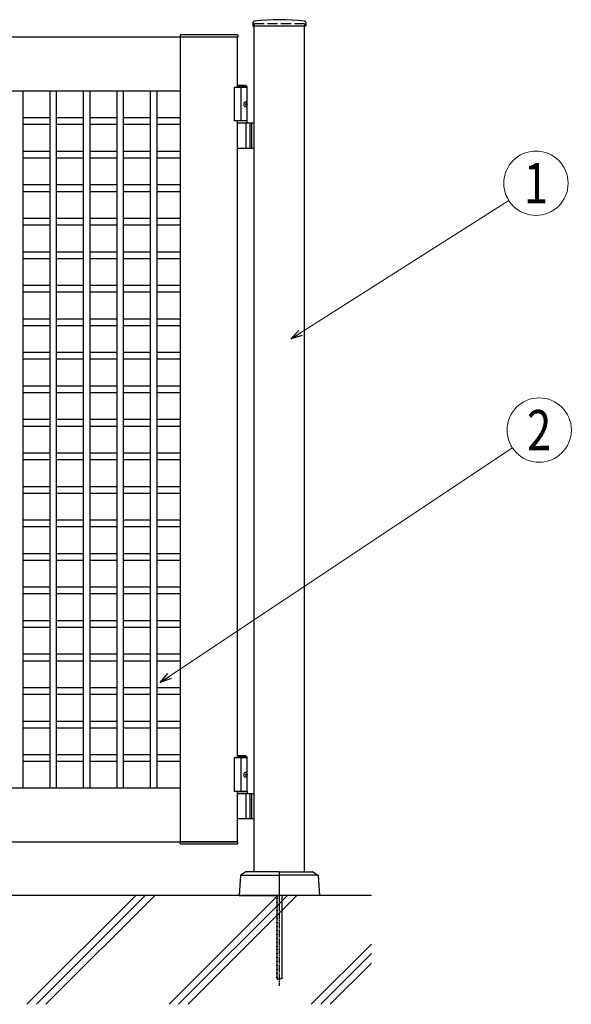
# Model space of a CAD drawing. Units: millimetres. Extents: x 0 to 8410, y 0 to 5940.
# Drawn here: x 4678 to 5501, y 2780 to 4248 of the extents above; entities that cross this region are included whole.
import ezdxf
from ezdxf.enums import TextEntityAlignment as Align

# ---------------------------------------------------------------- set-up
doc = ezdxf.new("R2010")
doc.units = ezdxf.units.MM
for name, pattern in [('YCENTER_1', [13, 10, -1, 1, -1]), ('YDOT_1', [2, 1, -1]), ('YHIDDEN_1', [4, 3, -1])]:
    doc.linetypes.add(name, pattern=pattern)
for name, color, linetype, lineweight in [('YKK_A1', 4, 'Continuous', 30), ('YKK_D', 6, 'Continuous', 13), ('YSS_K', 3, 'Continuous', 13)]:
    doc.layers.add(name, color=color, linetype=linetype, lineweight=lineweight)
doc.styles.add('text-b', font='extslim2.shx', dxfattribs={"width": 0.8, "bigfont": 'extfont2.shx'})

msp = doc.modelspace()

# ---------------------------------------------------------------- linework, layer by layer
at = {"layer": 'YKK_A1'}
for p, q in [((5026.2, 4244.2), (5025.9, 4239.4)), ((5104.9, 4244.2), (5105.1, 4239.4)), ((5104.6, 4238.8), (5026.4, 4238.8)), ((5028, 2977.3), (5028, 4238.8)), ((5103, 2977.3), (5103, 4238.8)), ((4917.7, 4224.9), (4917.5, 4222.3)), ((5003.5, 4222.3), (4917.5, 4222.3)), ((5002.4, 4225.8), (4918.7, 4225.8)), ((5003.4, 4224.9), (5003.5, 4222.3)), ((4683, 3102.3), (4683, 4142.3)), ((4723, 4142.3), (4723, 3102.3)), ((4733, 3102.3), (4733, 4142.3)), ((4773, 4142.3), (4773, 3102.3)), ((4783, 3102.3), (4783, 4142.3)), ((4823, 4142.3), (4823, 3102.3)), ((4833, 3102.3), (4833, 4142.3)), ((4873, 4142.3), (4873, 3102.3)), ((4883, 3102.3), (4883, 4142.3)), ((5017.5, 4147.3), (4998, 4147.3)), ((4998, 4147.3), (4998, 4097.3)), ((5015.5, 4150.3), (5003, 4150.3)), ((5017.5, 4148.3), (5003, 4148.3)), ((5008, 4147.3), (5008, 4097.3)), ((5015.5, 4150.3), (5017.5, 4148.3)), ((5017.5, 4094.3), (5017.5, 4148.3)), ((5015.2, 4122.7), (5015.8, 4122.7)), ((5015.2, 4121.9), (5015.8, 4121.9)), ((5016.2, 4124.4), (5016.8, 4124.4)), ((5016.2, 4120.2), (5016.8, 4120.2)), ((5017.5, 4097.3), (4998, 4097.3)), ((5003, 4094.3), (5028, 4094.3)), ((5015.8, 4057.8), (5015.8, 4092.8)), ((5021.5, 4094.3), (5021.5, 4056.3)), ((5024, 4094.3), (5024, 4056.3)), ((5028, 4056.3), (5003, 4056.3)), ((5017.5, 3147.3), (4998, 3147.3)), ((4998, 3147.3), (4998, 3097.3)), ((5015.5, 3150.3), (5003, 3150.3)), ((5017.5, 3148.3), (5003, 3148.3)), ((5008, 3147.3), (5008, 3097.3)), ((5015.5, 3150.3), (5017.5, 3148.3)), ((5017.5, 3097.3), (5017.5, 3148.3)), ((5015.2, 3122.7), (5015.8, 3122.7)), ((5015.2, 3121.9), (5015.8, 3121.9)), ((5016.2, 3124.4), (5016.8, 3124.4)), ((5016.2, 3120.2), (5016.8, 3120.2)), ((5017.5, 3097.3), (4998, 3097.3)), ((5017.5, 3097.3), (5003, 3097.3)), ((5017.5, 3094.3), (5003, 3094.3)), ((5003, 3094.3), (5028, 3094.3)), ((5015.8, 3057.8), (5015.8, 3092.8)), ((5017.5, 3097.3), (5017.5, 3094.3)), ((5021.5, 3094.3), (5021.5, 3056.3)), ((5024, 3094.3), (5024, 3056.3)), ((5028, 3056.3), (5003, 3056.3)), ((5003.5, 3022.3), (4917.5, 3022.3)), ((4917.7, 3019.8), (4917.5, 3022.3)), ((5002.4, 3018.8), (4918.7, 3018.8)), ((5003.4, 3019.8), (5003.5, 3022.3)), ((5007.6, 2971.8), (5005.5, 2942.3)), ((5015.3, 2977.2), (5008, 2972.6)), ((5008.8, 2972.3), (5065.5, 2972.3)), ((5065, 2977.3), (5015.8, 2977.3)), ((5065.5, 2976.8), (5065.5, 2942.8)), ((5065.5, 2976.8), (5065.5, 2942.8)), ((5122.3, 2972.3), (5065.5, 2972.3)), ((5066, 2977.3), (5115.2, 2977.3)), ((5115.8, 2977.2), (5123, 2972.6)), ((5123.5, 2971.8), (5125.5, 2942.3)), ((5203, 2942.3), (2704.5, 2942.3)), ((5005.5, 2942.3), (5065, 2942.3)), ((5125.5, 2942.3), (5066, 2942.3))]:
    msp.add_line(p, q, dxfattribs=at)
at = {"layer": 'YKK_A1', "linetype": 'YHIDDEN_1', "ltscale": 5}
for p, q in [((5103, 4242.3), (5028, 4242.3)), ((5028, 4242.3), (5028, 4238.8)), ((5103, 4242.3), (5103, 4238.8))]:
    msp.add_line(p, q, dxfattribs=at)
at = {"layer": 'YKK_A1', "ltscale": 0.5}
for p, q in [((5003, 4222.3), (4203, 4222.3)), ((4918, 3022.3), (4918, 4222.3)), ((5003, 4147.3), (5003, 4222.3)), ((4288, 4142.3), (4918, 4142.3)), ((4683, 4102.3), (4723, 4102.3)), ((4733, 4102.3), (4773, 4102.3)), ((4783, 4102.3), (4823, 4102.3)), ((4833, 4102.3), (4873, 4102.3)), ((4883, 4102.3), (4918, 4102.3)), ((5003, 3147.3), (5003, 4097.3)), ((4683, 4092.3), (4723, 4092.3)), ((4733, 4092.3), (4773, 4092.3)), ((4783, 4092.3), (4823, 4092.3)), ((4833, 4092.3), (4873, 4092.3)), ((4883, 4092.3), (4918, 4092.3)), ((4683, 4052.3), (4723, 4052.3)), ((4683, 4042.3), (4723, 4042.3)), ((4733, 4052.3), (4773, 4052.3)), ((4733, 4042.3), (4773, 4042.3)), ((4783, 4052.3), (4823, 4052.3)), ((4783, 4042.3), (4823, 4042.3)), ((4833, 4052.3), (4873, 4052.3)), ((4833, 4042.3), (4873, 4042.3)), ((4883, 4052.3), (4918, 4052.3)), ((4883, 4042.3), (4918, 4042.3)), ((4683, 4002.3), (4723, 4002.3)), ((4733, 4002.3), (4773, 4002.3)), ((4783, 4002.3), (4823, 4002.3)), ((4833, 4002.3), (4873, 4002.3)), ((4883, 4002.3), (4918, 4002.3)), ((4683, 3992.3), (4723, 3992.3)), ((4733, 3992.3), (4773, 3992.3)), ((4783, 3992.3), (4823, 3992.3)), ((4833, 3992.3), (4873, 3992.3)), ((4883, 3992.3), (4918, 3992.3)), ((4683, 3952.3), (4723, 3952.3)), ((4733, 3952.3), (4773, 3952.3)), ((4783, 3952.3), (4823, 3952.3)), ((4833, 3952.3), (4873, 3952.3)), ((4883, 3952.3), (4918, 3952.3)), ((4683, 3942.3), (4723, 3942.3)), ((4733, 3942.3), (4773, 3942.3)), ((4783, 3942.3), (4823, 3942.3)), ((4833, 3942.3), (4873, 3942.3)), ((4883, 3942.3), (4918, 3942.3)), ((4683, 3902.3), (4723, 3902.3)), ((4683, 3892.3), (4723, 3892.3)), ((4733, 3902.3), (4773, 3902.3)), ((4733, 3892.3), (4773, 3892.3)), ((4783, 3902.3), (4823, 3902.3)), ((4783, 3892.3), (4823, 3892.3)), ((4833, 3902.3), (4873, 3902.3)), ((4833, 3892.3), (4873, 3892.3)), ((4883, 3902.3), (4918, 3902.3)), ((4883, 3892.3), (4918, 3892.3)), ((4683, 3852.3), (4723, 3852.3)), ((4733, 3852.3), (4773, 3852.3)), ((4783, 3852.3), (4823, 3852.3)), ((4833, 3852.3), (4873, 3852.3)), ((4883, 3852.3), (4918, 3852.3)), ((4683, 3842.3), (4723, 3842.3)), ((4733, 3842.3), (4773, 3842.3)), ((4783, 3842.3), (4823, 3842.3)), ((4833, 3842.3), (4873, 3842.3)), ((4883, 3842.3), (4918, 3842.3)), ((4683, 3802.3), (4723, 3802.3)), ((4683, 3792.3), (4723, 3792.3)), ((4733, 3802.3), (4773, 3802.3)), ((4733, 3792.3), (4773, 3792.3)), ((4783, 3802.3), (4823, 3802.3)), ((4783, 3792.3), (4823, 3792.3)), ((4833, 3802.3), (4873, 3802.3)), ((4833, 3792.3), (4873, 3792.3)), ((4883, 3802.3), (4918, 3802.3)), ((4883, 3792.3), (4918, 3792.3)), ((4683, 3752.3), (4723, 3752.3)), ((4733, 3752.3), (4773, 3752.3)), ((4783, 3752.3), (4823, 3752.3)), ((4833, 3752.3), (4873, 3752.3)), ((4883, 3752.3), (4918, 3752.3)), ((4683, 3742.3), (4723, 3742.3)), ((4733, 3742.3), (4773, 3742.3)), ((4783, 3742.3), (4823, 3742.3)), ((4833, 3742.3), (4873, 3742.3)), ((4883, 3742.3), (4918, 3742.3)), ((4683, 3702.3), (4723, 3702.3)), ((4733, 3702.3), (4773, 3702.3)), ((4783, 3702.3), (4823, 3702.3)), ((4833, 3702.3), (4873, 3702.3)), ((4883, 3702.3), (4918, 3702.3)), ((4683, 3692.3), (4723, 3692.3)), ((4733, 3692.3), (4773, 3692.3)), ((4783, 3692.3), (4823, 3692.3)), ((4833, 3692.3), (4873, 3692.3)), ((4883, 3692.3), (4918, 3692.3)), ((4683, 3652.3), (4723, 3652.3)), ((4683, 3642.3), (4723, 3642.3)), ((4733, 3652.3), (4773, 3652.3)), ((4733, 3642.3), (4773, 3642.3)), ((4783, 3652.3), (4823, 3652.3)), ((4783, 3642.3), (4823, 3642.3)), ((4833, 3652.3), (4873, 3652.3)), ((4833, 3642.3), (4873, 3642.3)), ((4883, 3652.3), (4918, 3652.3)), ((4883, 3642.3), (4918, 3642.3)), ((4683, 3602.3), (4723, 3602.3)), ((4733, 3602.3), (4773, 3602.3)), ((4783, 3602.3), (4823, 3602.3)), ((4833, 3602.3), (4873, 3602.3)), ((4883, 3602.3), (4918, 3602.3)), ((4683, 3592.3), (4723, 3592.3)), ((4733, 3592.3), (4773, 3592.3)), ((4783, 3592.3), (4823, 3592.3)), ((4833, 3592.3), (4873, 3592.3)), ((4883, 3592.3), (4918, 3592.3)), ((4683, 3552.3), (4723, 3552.3)), ((4683, 3542.3), (4723, 3542.3)), ((4733, 3552.3), (4773, 3552.3)), ((4733, 3542.3), (4773, 3542.3)), ((4783, 3552.3), (4823, 3552.3)), ((4783, 3542.3), (4823, 3542.3)), ((4833, 3552.3), (4873, 3552.3)), ((4833, 3542.3), (4873, 3542.3)), ((4883, 3552.3), (4918, 3552.3)), ((4883, 3542.3), (4918, 3542.3)), ((4683, 3502.3), (4723, 3502.3)), ((4733, 3502.3), (4773, 3502.3)), ((4783, 3502.3), (4823, 3502.3)), ((4833, 3502.3), (4873, 3502.3)), ((4883, 3502.3), (4918, 3502.3)), ((4683, 3492.3), (4723, 3492.3)), ((4733, 3492.3), (4773, 3492.3)), ((4783, 3492.3), (4823, 3492.3)), ((4833, 3492.3), (4873, 3492.3)), ((4883, 3492.3), (4918, 3492.3)), ((4683, 3452.3), (4723, 3452.3)), ((4733, 3452.3), (4773, 3452.3)), ((4783, 3452.3), (4823, 3452.3)), ((4833, 3452.3), (4873, 3452.3)), ((4883, 3452.3), (4918, 3452.3)), ((4683, 3442.3), (4723, 3442.3)), ((4733, 3442.3), (4773, 3442.3)), ((4783, 3442.3), (4823, 3442.3)), ((4833, 3442.3), (4873, 3442.3)), ((4883, 3442.3), (4918, 3442.3)), ((4683, 3402.3), (4723, 3402.3)), ((4683, 3392.3), (4723, 3392.3)), ((4733, 3402.3), (4773, 3402.3)), ((4733, 3392.3), (4773, 3392.3)), ((4783, 3402.3), (4823, 3402.3)), ((4783, 3392.3), (4823, 3392.3)), ((4833, 3402.3), (4873, 3402.3)), ((4833, 3392.3), (4873, 3392.3)), ((4883, 3402.3), (4918, 3402.3)), ((4883, 3392.3), (4918, 3392.3)), ((4683, 3352.3), (4723, 3352.3)), ((4733, 3352.3), (4773, 3352.3)), ((4783, 3352.3), (4823, 3352.3)), ((4833, 3352.3), (4873, 3352.3)), ((4883, 3352.3), (4918, 3352.3)), ((4683, 3342.3), (4723, 3342.3)), ((4733, 3342.3), (4773, 3342.3)), ((4783, 3342.3), (4823, 3342.3)), ((4833, 3342.3), (4873, 3342.3)), ((4883, 3342.3), (4918, 3342.3)), ((4683, 3302.3), (4723, 3302.3)), ((4683, 3292.3), (4723, 3292.3)), ((4733, 3302.3), (4773, 3302.3)), ((4733, 3292.3), (4773, 3292.3)), ((4783, 3302.3), (4823, 3302.3)), ((4783, 3292.3), (4823, 3292.3)), ((4833, 3302.3), (4873, 3302.3)), ((4833, 3292.3), (4873, 3292.3)), ((4883, 3302.3), (4918, 3302.3)), ((4883, 3292.3), (4918, 3292.3)), ((4683, 3252.3), (4723, 3252.3)), ((4733, 3252.3), (4773, 3252.3)), ((4783, 3252.3), (4823, 3252.3)), ((4833, 3252.3), (4873, 3252.3)), ((4883, 3252.3), (4918, 3252.3)), ((4683, 3242.3), (4723, 3242.3)), ((4733, 3242.3), (4773, 3242.3)), ((4783, 3242.3), (4823, 3242.3)), ((4833, 3242.3), (4873, 3242.3)), ((4883, 3242.3), (4918, 3242.3)), ((4683, 3202.3), (4723, 3202.3)), ((4733, 3202.3), (4773, 3202.3)), ((4783, 3202.3), (4823, 3202.3)), ((4833, 3202.3), (4873, 3202.3)), ((4883, 3202.3), (4918, 3202.3)), ((4683, 3192.3), (4723, 3192.3)), ((4733, 3192.3), (4773, 3192.3)), ((4783, 3192.3), (4823, 3192.3)), ((4833, 3192.3), (4873, 3192.3)), ((4883, 3192.3), (4918, 3192.3)), ((4683, 3152.3), (4723, 3152.3)), ((4733, 3152.3), (4773, 3152.3)), ((4783, 3152.3), (4823, 3152.3)), ((4833, 3152.3), (4873, 3152.3)), ((4883, 3152.3), (4918, 3152.3)), ((4683, 3142.3), (4723, 3142.3)), ((4733, 3142.3), (4773, 3142.3)), ((4783, 3142.3), (4823, 3142.3)), ((4833, 3142.3), (4873, 3142.3)), ((4883, 3142.3), (4918, 3142.3)), ((4918, 3102.3), (4288, 3102.3)), ((5003, 3022.3), (5003, 3097.3)), ((4203, 3022.3), (5003, 3022.3))]:
    msp.add_line(p, q, dxfattribs=at)
at = {"layer": 'YKK_A1', "linetype": 'YDOT_1'}
for p, q in [((5061.5, 2942.3), (5061.5, 2818.3)), ((5062.1, 2942.3), (5062.1, 2817.8)), ((5069, 2942.3), (5069, 2817.8)), ((5069.5, 2818.3), (5069.5, 2942.3)), ((5069.5, 2818.3), (5061.5, 2818.3)), ((5061.5, 2818.3), (5062.5, 2817.3)), ((5062.5, 2817.3), (5068.5, 2817.3)), ((5069.5, 2818.3), (5068.5, 2817.3))]:
    msp.add_line(p, q, dxfattribs=at)
at = {"layer": 'YKK_A1', "linetype": 'YCENTER_1'}
msp.add_line((5065.5, 2942.3), (5065.5, 2807.3), dxfattribs=at)
at = {"layer": 'YKK_A1'}
for centre, radius, start, end in [((5028.2, 4244.1), 2, 96.7445, 177), ((5065.5, 3928.3), 320, 83.2555, 96.7445), ((5102.9, 4244.1), 2, 3, 83.2555), ((5026.4, 4239.3), 0.5, 177, 270), ((5104.6, 4239.3), 0.5, 270, 3), ((4918.7, 4224.8), 1, 90, 177), ((5002.4, 4224.8), 1, 3, 90), ((5014.3, 4092.8), 1.5, 0, 90), ((5014.3, 4057.8), 1.5, 270, 0), ((5014.3, 3092.8), 1.5, 0, 90), ((5014.3, 3057.8), 1.5, 270, 0), ((4918.7, 3019.8), 1, 183, 270), ((5002.4, 3019.8), 1, 270, 357), ((5008.6, 2971.8), 1, 122.323, 176), ((5015.8, 2976.3), 1, 90, 122.323), ((5065, 2976.8), 0.5, 0, 90), ((5066, 2976.8), 0.5, 90, 180), ((5115.2, 2976.3), 1, 57.677, 90), ((5122.5, 2971.8), 1, 4, 57.677), ((5065, 2942.8), 0.5, 270, 0), ((5065, 2942.8), 0.5, 270, 360), ((5066, 2942.8), 0.5, 180, 270), ((5066, 2942.8), 0.5, 180, 270)]:
    msp.add_arc(centre, radius, start, end, dxfattribs=at)
at = {"layer": 'YKK_A1', "extrusion": (0, 0, -1)}
for centre in [(5014.9, 4122.3), (5014.9, 3122.3)]:
    msp.add_ellipse(centre, major_axis=(0, -3.5), ratio=0.707107, dxfattribs=at)
for centre, start_param, end_param in [((5008.8, 4122.3), 1.524113, 1.61748), ((5010, 4122.3), 1.335292, 1.430335), ((5010, 4122.3), 1.711258, 1.806301), ((5010.6, 4122.3), 1.335292, 1.430335), ((5010.6, 4122.3), 1.711258, 1.806301), ((5008.8, 3122.3), 1.524113, 1.61748), ((5010, 3122.3), 1.335292, 1.430335), ((5010, 3122.3), 1.711258, 1.806301), ((5010.6, 3122.3), 1.335292, 1.430335), ((5010.6, 3122.3), 1.711258, 1.806301)]:
    msp.add_ellipse(centre, major_axis=(0, 9), ratio=0.707107, start_param=start_param, end_param=end_param, dxfattribs=at)
at = {"layer": 'YKK_A1'}
for points, knots in [([(5015.8, 4122.7), (5015.8, 4122.8), (5015.9, 4122.8), (5016, 4122.8), (5016.1, 4122.9), (5016.2, 4123), (5016.3, 4123.1), (5016.3, 4123.3), (5016.3, 4123.4), (5016.3, 4123.5), (5016.3, 4123.6)], [0, 0, 0, 0, 0.116458, 0.236113, 0.362305, 0.496955, 0.64059, 0.792617, 0.951605, 1.115527, 1.115527, 1.115527, 1.115527]), ([(5016.3, 4121.1), (5016.3, 4121.1), (5016.3, 4121.2), (5016.3, 4121.4), (5016.3, 4121.5), (5016.2, 4121.7), (5016.1, 4121.8), (5016, 4121.8), (5015.9, 4121.9), (5015.8, 4121.9), (5015.8, 4121.9)], [0, 0, 0, 0, 0.163922, 0.32291, 0.474935, 0.618569, 0.753217, 0.879409, 0.999064, 1.115521, 1.115521, 1.115521, 1.115521]), ([(5016.9, 4123.6), (5016.9, 4123.5), (5017, 4123.4), (5017, 4123.3), (5017.1, 4123.1), (5017.1, 4123), (5017.2, 4122.9), (5017.3, 4122.9), (5017.3, 4122.8)], [0, 0, 0, 0, 0.1660377, 0.3303258, 0.4893576, 0.640337, 0.7815789, 0.8599587, 0.8599587, 0.8599587, 0.8599587]), ([(5017.3, 4121.8), (5017.3, 4121.8), (5017.2, 4121.8), (5017.1, 4121.7), (5017.1, 4121.5), (5017, 4121.4), (5017, 4121.2), (5016.9, 4121.1), (5016.9, 4121.1)], [0, 0, 0, 0, 0.0783682, 0.2196115, 0.3705927, 0.529626, 0.6939153, 0.8599535, 0.8599535, 0.8599535, 0.8599535]), ([(5015.8, 3122.7), (5015.8, 3122.8), (5015.9, 3122.8), (5016, 3122.8), (5016.1, 3122.9), (5016.2, 3123), (5016.3, 3123.1), (5016.3, 3123.3), (5016.3, 3123.4), (5016.3, 3123.5), (5016.3, 3123.6)], [0, 0, 0, 0, 0.116458, 0.236113, 0.362305, 0.496955, 0.64059, 0.792617, 0.951605, 1.115527, 1.115527, 1.115527, 1.115527]), ([(5016.3, 3121.1), (5016.3, 3121.1), (5016.3, 3121.2), (5016.3, 3121.4), (5016.3, 3121.5), (5016.2, 3121.7), (5016.1, 3121.8), (5016, 3121.8), (5015.9, 3121.9), (5015.8, 3121.9), (5015.8, 3121.9)], [0, 0, 0, 0, 0.163922, 0.32291, 0.474935, 0.618569, 0.753217, 0.879409, 0.999064, 1.115521, 1.115521, 1.115521, 1.115521]), ([(5016.9, 3123.6), (5016.9, 3123.5), (5017, 3123.4), (5017, 3123.3), (5017.1, 3123.1), (5017.1, 3123), (5017.2, 3122.9), (5017.3, 3122.9), (5017.3, 3122.8)], [0, 0, 0, 0, 0.1660377, 0.3303258, 0.4893576, 0.640337, 0.7815789, 0.8599587, 0.8599587, 0.8599587, 0.8599587]), ([(5017.3, 3121.8), (5017.3, 3121.8), (5017.2, 3121.8), (5017.1, 3121.7), (5017.1, 3121.5), (5017, 3121.4), (5017, 3121.2), (5016.9, 3121.1), (5016.9, 3121.1)], [0, 0, 0, 0, 0.0783682, 0.2196115, 0.3705927, 0.529626, 0.6939153, 0.8599535, 0.8599535, 0.8599535, 0.8599535])]:
    msp.add_open_spline(points, degree=3, knots=knots, dxfattribs=at)
at = {"layer": 'YKK_D'}
for p, q in [((5097.1, 3781.2), (5408, 3978.6)), ((4901.7, 3269.4), (5413.3, 3609.7))]:
    msp.add_line(p, q, dxfattribs=at)
at = {"layer": 'YKK_D', "linetype": 'ByBlock', "lineweight": -2}
for p, q in [((5082.7, 3772.1), (5094.7, 3785)), ((5082.7, 3772.1), (5097.1, 3781.2)), ((5099.5, 3777.3), (5082.7, 3772.1)), ((4887.5, 3260), (4899.2, 3273.2)), ((4887.5, 3260), (4901.7, 3269.4)), ((4904.2, 3265.6), (4887.5, 3260))]:
    msp.add_line(p, q, dxfattribs=at)
at = {"layer": 'YKK_D'}
for centre in [(5448.5, 4004.4), (5453.3, 3636.3)]:
    msp.add_circle(centre, 48, dxfattribs=at)
at = {"layer": 'YSS_K'}
msp.add_line((5203, 2942.3), (3197, 2942.3), dxfattribs=at)
at = {"layer": 'YSS_K', "linetype": 'Continuous'}
for p, q in [((4688.9, 2779.8), (4851.4, 2942.3)), ((4703, 2779.8), (4865.5, 2942.3)), ((4717.2, 2779.8), (4879.7, 2942.3)), ((4901, 2779.8), (5063.5, 2942.3)), ((4915.2, 2779.8), (5077.7, 2942.3)), ((4929.3, 2779.8), (5091.8, 2942.3)), ((5113.2, 2779.8), (5203, 2869.7)), ((5127.3, 2779.8), (5203, 2855.5)), ((5141.4, 2779.8), (5203, 2841.4))]:
    msp.add_line(p, q, dxfattribs=at)

# ---------------------------------------------------------------- texts
at = {"layer": 'YKK_D', "style": 'text-b', "width": 0.8}
for s, p in [('1', (5448.5, 4004.4)), ('2', (5453.3, 3636.3))]:
    msp.add_text(s, height=60, dxfattribs=at).set_placement(p, align=Align.MIDDLE_CENTER)

doc.saveas('drawing.dxf')
